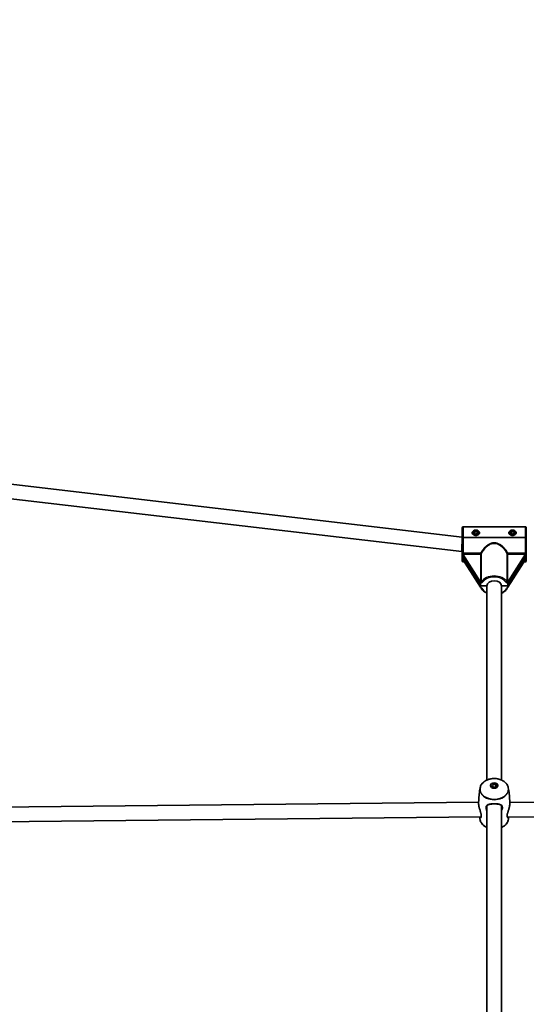
# Model space of a CAD drawing. Units: millimetres. Extents: x -3631 to 3928, y -3675 to 3885.
# Drawn here: x -369 to 183, y 1048 to 2124 of the extents above; entities that cross this region are included whole.
import ezdxf

# ---------------------------------------------------------------- set-up
doc = ezdxf.new("R2010")
doc.units = ezdxf.units.MM
doc.layers.add('Widoczne (ISO)', color=7, linetype='Continuous', lineweight=35)
doc.layers.add('Widoczne wąskie (ISO)', color=7, linetype='Continuous', lineweight=25)

msp = doc.modelspace()

# ---------------------------------------------------------------- linework, layer by layer
at = {"layer": 'Widoczne (ISO)'}
for p, q in [((-602.9, 1642.9), (113.5, 1559)), ((-601.7, 1627), (113, 1543.3)), ((113.5, 1569.1), (113.5, 1557.9)), ((114.5, 1570.1), (182.5, 1570.1)), ((125, 1564.1), (125, 1563.5)), ((126.2, 1565.1), (128.5, 1566.1)), ((126.2, 1563.2), (126.2, 1565.1)), ((128.5, 1562.2), (126.2, 1563.2)), ((128.3, 1564.7), (126.4, 1563.9)), ((128.5, 1566.1), (130.7, 1565.1)), ((128.5, 1566.1), (128.5, 1564.8)), ((130.7, 1563.2), (128.5, 1562.2)), ((130.6, 1563.9), (128.7, 1564.7)), ((130.7, 1565.1), (130.7, 1563.2)), ((132, 1564.1), (132, 1563.5)), ((165, 1564.1), (165, 1563.5)), ((166.2, 1565.1), (168.5, 1566.1)), ((166.2, 1563.2), (166.2, 1565.1)), ((168.5, 1562.2), (166.2, 1563.2)), ((168.3, 1564.7), (166.4, 1563.9)), ((168.5, 1566.1), (170.7, 1565.1)), ((168.5, 1566.1), (168.5, 1564.8)), ((170.7, 1563.2), (168.5, 1562.2)), ((170.6, 1563.9), (168.7, 1564.7)), ((170.7, 1565.1), (170.7, 1563.2)), ((172, 1564.1), (172, 1563.5)), ((183.5, 1569.1), (183.5, 1557.9)), ((113.5, 1557.9), (113.5, 1542.2)), ((114.5, 1558.6), (182.5, 1558.6)), ((182.5, 1558.6), (114.5, 1558.6)), ((183.5, 1542.2), (183.5, 1557.9)), ((113, 1543.3), (113.5, 1543.3)), ((113.5, 1539.7), (113.5, 1540.8)), ((113.5, 1537), (113.5, 1539.7)), ((183.5, 1540.8), (183.5, 1539.7)), ((183.5, 1539.7), (183.5, 1537)), ((113.5, 1537), (133.5, 1505.8)), ((113.5, 1537), (113.5, 1535.6)), ((133.5, 1505.8), (113.5, 1537)), ((113.5, 1535.5), (113.5, 1535.6)), ((113.5, 1535.5), (113.5, 1533.1)), ((133.6, 1504.2), (113.5, 1535.5)), ((114.5, 1532.1), (115.7, 1532.1)), ((183.5, 1535.5), (163.4, 1504.2)), ((163.5, 1505.8), (183.5, 1537)), ((183.5, 1537), (163.5, 1505.8)), ((181.3, 1532.1), (182.5, 1532.1)), ((183.5, 1537), (183.5, 1535.6)), ((183.5, 1535.6), (183.5, 1535.5)), ((183.5, 1535.5), (183.5, 1533.1)), ((133.5, 1508.5), (133.5, 1505.8)), ((163.5, 1505.8), (163.5, 1508.5)), ((133.5, 1505.8), (140.5, 1505.8)), ((133.5, 1505.8), (133.5, 1504.4)), ((140.5, 1505.8), (133.5, 1505.8)), ((140.5, 1505.8), (140.5, 1293.6)), ((156.5, 1505.8), (163.5, 1505.8)), ((163.5, 1505.8), (156.5, 1505.8)), ((156.5, 1505.8), (156.5, 1293.6)), ((163.5, 1505.8), (163.5, 1504.4)), ((131.5, 1269.4), (-501.3, 1262.6)), ((140.5, 1265.3), (140.5, 1039.4)), ((156.5, 1265.3), (156.5, 1039.4)), ((798.3, 1262.6), (165.5, 1269.4)), ((134.3, 1253.5), (-498.1, 1246.6)), ((795.1, 1246.6), (162.7, 1253.5))]:
    msp.add_line(p, q, dxfattribs=at)
msp.add_circle((148.5, 105), 3779.7, dxfattribs=at)
for centre, start, end in [((114.5, 1569.1), 90, 180), ((182.5, 1569.1), 0, 90), ((114.5, 1533.1), 180, 270), ((182.5, 1533.1), 270, 0)]:
    msp.add_arc(centre, 1, start, end, dxfattribs=at)
for centre, major_axis in [((128.5, 1564.1), (-3.5, 0)), ((168.5, 1564.1), (-3.5, 0)), ((148.5, 1287.5), (-4, 0)), ((148.5, 1287.1), (-2, 0))]:
    msp.add_ellipse(centre, major_axis=major_axis, ratio=0.742802, dxfattribs=at)
for centre, major_axis, ratio, start_param, end_param in [((128.5, 1562.8), (2.5, 0), 0.742802, 2.545422, 2.690566), ((128.5, 1562.8), (2.5, 0), 0.742802, 1.498224, 1.643368), ((128.5, 1562.8), (2.5, 0), 0.742802, 0.451027, 0.596171), ((168.5, 1562.8), (2.5, 0), 0.742802, 2.545422, 2.690566), ((168.5, 1562.8), (2.5, 0), 0.742802, 1.498224, 1.643368), ((168.5, 1562.8), (2.5, 0), 0.742802, 0.451027, 0.596171), ((113.5, 1551.1), (-0.47, -7.83), 0.02961, 4.276736, 6.284963), ((113.5, 1551.1), (-0.47, -7.83), 0.02961, 4.254224, 4.276736), ((134.6, 1508.5), (-1.11, 0), 0.604475, 5.024734, 6.283185), ((148.5, 1505.8), (-8, 0), 0.669511, 3.141593, 6.283185), ((148.5, 1505.8), (-8, 0), 0.669511, 3.141593, 6.283185), ((162.4, 1508.5), (1.11, 0), 0.604475, 0, 1.258451), ((134.6, 1504.4), (-1.11, 0), 0.604475, 0, 0.906039), ((162.4, 1504.4), (1.11, 0), 0.604475, 5.377146, 6.283185), ((148.5, 1287.1), (-4, 0), 0.742802, 3.214872, 6.209906)]:
    msp.add_ellipse(centre, major_axis=major_axis, ratio=ratio, start_param=start_param, end_param=end_param, dxfattribs=at)
for points, knots in [([(124.5, 1563.8), (124.5, 1564.2), (124.6, 1564.5), (125, 1565.1), (125.3, 1565.3), (125.5, 1565.5)], [0.5777607, 0.5777607, 0.5777607, 0.5777607, 0.7237839, 0.7237839, 0.8382977, 0.8382977, 0.8382977, 0.8382977]), ([(132.5, 1563.8), (132.5, 1563.5), (132.4, 1563.1), (131.9, 1562.3), (131.6, 1562), (130.9, 1561.5), (130.4, 1561.2), (129.5, 1560.9), (129, 1560.9), (128.5, 1560.9), (128, 1560.9), (127.5, 1560.9), (126.6, 1561.2), (126.1, 1561.5), (125.4, 1562), (125.1, 1562.3), (124.6, 1563.1), (124.5, 1563.5), (124.5, 1563.8)], [1.733282, 1.733282, 1.733282, 1.733282, 1.879305, 1.879305, 2.025328, 2.025328, 2.168186, 2.168186, 2.311043, 2.311043, 2.311043, 2.4539, 2.4539, 2.596757, 2.596757, 2.74278, 2.74278, 2.888803, 2.888803, 2.888803, 2.888803]), ([(131.5, 1565.5), (131.7, 1565.3), (132, 1565.1), (132.4, 1564.5), (132.5, 1564.2), (132.5, 1563.8)], [1.4727451, 1.4727451, 1.4727451, 1.4727451, 1.5872589, 1.5872589, 1.7332821, 1.7332821, 1.7332821, 1.7332821]), ([(164.5, 1563.8), (164.5, 1564.2), (164.6, 1564.5), (165, 1565.1), (165.3, 1565.3), (165.5, 1565.5)], [0.5777607, 0.5777607, 0.5777607, 0.5777607, 0.7237839, 0.7237839, 0.8382977, 0.8382977, 0.8382977, 0.8382977]), ([(172.5, 1563.8), (172.5, 1563.5), (172.4, 1563.1), (171.9, 1562.3), (171.6, 1562), (170.9, 1561.5), (170.4, 1561.2), (169.5, 1560.9), (169, 1560.9), (168.5, 1560.9), (168, 1560.9), (167.5, 1560.9), (166.6, 1561.2), (166.1, 1561.5), (165.4, 1562), (165.1, 1562.3), (164.6, 1563.1), (164.5, 1563.5), (164.5, 1563.8)], [1.733282, 1.733282, 1.733282, 1.733282, 1.879305, 1.879305, 2.025328, 2.025328, 2.168186, 2.168186, 2.311043, 2.311043, 2.311043, 2.4539, 2.4539, 2.596757, 2.596757, 2.74278, 2.74278, 2.888803, 2.888803, 2.888803, 2.888803]), ([(171.5, 1565.5), (171.7, 1565.3), (172, 1565.1), (172.4, 1564.5), (172.5, 1564.2), (172.5, 1563.8)], [1.4727451, 1.4727451, 1.4727451, 1.4727451, 1.5872589, 1.5872589, 1.7332821, 1.7332821, 1.7332821, 1.7332821]), ([(113.5, 1557.9), (113.5, 1558), (113.5, 1558.1), (113.6, 1558.3), (113.7, 1558.4), (113.9, 1558.5), (114, 1558.5), (114.2, 1558.6), (114.4, 1558.6), (114.5, 1558.6)], [0.458565, 0.458565, 0.458565, 0.458565, 0.4985988, 0.4985988, 0.5373397, 0.5373397, 0.5747295, 0.5747295, 0.6110924, 0.6110924, 0.6110924, 0.6110924]), ([(114.5, 1558.6), (114.4, 1558.6), (114.2, 1558.6), (114, 1558.5), (113.9, 1558.5), (113.7, 1558.4), (113.6, 1558.3), (113.5, 1558.1), (113.5, 1558), (113.5, 1557.9)], [0.6110924, 0.6110924, 0.6110924, 0.6110924, 0.6474553, 0.6474553, 0.6848451, 0.6848451, 0.723586, 0.723586, 0.7636197, 0.7636197, 0.7636197, 0.7636197]), ([(182.5, 1558.6), (182.6, 1558.6), (182.8, 1558.6), (183, 1558.5), (183.1, 1558.5), (183.3, 1558.4), (183.4, 1558.3), (183.5, 1558.1), (183.5, 1558), (183.5, 1557.9)], [0.6110924, 0.6110924, 0.6110924, 0.6110924, 0.6474553, 0.6474553, 0.6848451, 0.6848451, 0.723586, 0.723586, 0.7636197, 0.7636197, 0.7636197, 0.7636197]), ([(183.5, 1557.9), (183.5, 1558), (183.5, 1558.1), (183.4, 1558.3), (183.3, 1558.4), (183.1, 1558.5), (183, 1558.5), (182.8, 1558.6), (182.6, 1558.6), (182.5, 1558.6)], [0.458565, 0.458565, 0.458565, 0.458565, 0.4985988, 0.4985988, 0.5373397, 0.5373397, 0.5747295, 0.5747295, 0.6110924, 0.6110924, 0.6110924, 0.6110924]), ([(113.5, 1542.2), (113.5, 1542.2), (113.5, 1542.2), (113.5, 1541.9), (113.5, 1541.6), (113.5, 1541.2), (113.5, 1541), (113.5, 1540.8)], [-0.0012445, -0.0012445, -0.0012445, -0.0012445, 0, 0, 0.098158, 0.098158, 0.1505849, 0.1505849, 0.1505849, 0.1505849]), ([(183.5, 1540.8), (183.5, 1540.9), (183.5, 1541), (183.5, 1541.2), (183.5, 1541.3), (183.5, 1541.7), (183.5, 1541.9), (183.5, 1542.2), (183.5, 1542.2), (183.5, 1542.2)], [0, 0, 0, 0, 0.0291442, 0.0291442, 0.0661802, 0.0661802, 0.1356148, 0.1356148, 0.1366495, 0.1366495, 0.1366495, 0.1366495]), ([(134.3, 1509.1), (134.5, 1509.1), (134.7, 1509.2), (135.2, 1509.4), (135.5, 1509.6), (135.8, 1509.7), (135.8, 1509.7), (135.8, 1509.7)], [0, 0, 0, 0, 0.0666128, 0.0666128, 0.2045223, 0.2045223, 0.2054563, 0.2054563, 0.2054563, 0.2054563]), ([(161.2, 1509.7), (161.2, 1509.7), (161.2, 1509.7), (161.5, 1509.6), (161.8, 1509.4), (162.3, 1509.2), (162.5, 1509.1), (162.7, 1509.1)], [-0.000725, -0.000725, -0.000725, -0.000725, 0, 0, 0.1070515, 0.1070515, 0.1587594, 0.1587594, 0.1587594, 0.1587594]), ([(135.1, 1503.1), (135.1, 1503.1), (135.1, 1503.1), (134.9, 1503.2), (134.7, 1503.4), (134.4, 1503.6), (134.3, 1503.7), (134.1, 1503.8), (134, 1503.9), (133.9, 1503.9)], [-0.0008626, -0.0008626, -0.0008626, -0.0008626, 0, 0, 0.0844194, 0.0844194, 0.1273198, 0.1273198, 0.1572965, 0.1572965, 0.1572965, 0.1572965]), ([(140.5, 1497.7), (140.4, 1497.8), (140.4, 1497.8), (139, 1498.4), (137.7, 1499.2), (135.7, 1501), (134.9, 1502), (134.2, 1503.3), (134.1, 1503.6), (134, 1503.9)], [3.7156547, 3.7156547, 3.7156547, 3.7156547, 3.731311, 3.731311, 4.059815, 4.059815, 4.3841446, 4.3841446, 4.4657835, 4.4657835, 4.4657835, 4.4657835]), ([(163, 1503.9), (162.6, 1502.9), (162.1, 1502), (160.5, 1500.2), (159.5, 1499.3), (157.7, 1498.3), (157.1, 1498), (156.5, 1497.7)], [1.8174018, 1.8174018, 1.8174018, 1.8174018, 2.0985222, 2.0985222, 2.4184011, 2.4184011, 2.5675306, 2.5675306, 2.5675306, 2.5675306]), ([(163.1, 1503.9), (163, 1503.9), (163, 1503.9), (162.8, 1503.8), (162.7, 1503.7), (162.4, 1503.5), (162.2, 1503.3), (161.9, 1503.1), (161.9, 1503.1), (161.9, 1503.1)], [0, 0, 0, 0, 0.0200001, 0.0200001, 0.0595681, 0.0595681, 0.1674563, 0.1674563, 0.1683622, 0.1683622, 0.1683622, 0.1683622]), ([(133.1, 1285.2), (133.4, 1286.4), (133.8, 1287.6), (135.3, 1289.8), (136.3, 1290.8), (138.6, 1292.6), (139.9, 1293.4), (142.9, 1294.5), (144.5, 1294.9), (147.7, 1295.3), (149.4, 1295.3), (152.7, 1294.8), (154.3, 1294.4), (157.2, 1293.3), (158.6, 1292.5), (160.9, 1290.7), (161.8, 1289.7), (163.2, 1287.5), (163.7, 1286.3), (163.9, 1285.2)], [1.709379, 1.709379, 1.709379, 1.709379, 2.022143, 2.022143, 2.340095, 2.340095, 2.662095, 2.662095, 2.985391, 2.985391, 3.308862, 3.308862, 3.632332, 3.632332, 3.95561, 3.95561, 4.277513, 4.277513, 4.573806, 4.573806, 4.573806, 4.573806]), ([(131.5, 1267.6), (131.5, 1268.8), (131.5, 1270), (131.6, 1272.4), (131.7, 1273.6), (131.9, 1276), (132, 1277.1), (132.2, 1279.5), (132.4, 1280.6), (132.7, 1282.9), (132.9, 1284.1), (133.1, 1285.2)], [7.8539816, 7.8539816, 7.8539816, 7.8539816, 7.8816982, 7.8816982, 7.9094147, 7.9094147, 7.9371313, 7.9371313, 7.9648478, 7.9648478, 7.9925644, 7.9925644, 7.9925644, 7.9925644]), ([(163.9, 1285.2), (164.1, 1284.1), (164.3, 1282.9), (164.6, 1280.6), (164.8, 1279.5), (165, 1277.1), (165.1, 1276), (165.3, 1273.6), (165.4, 1272.4), (165.5, 1270), (165.5, 1268.8), (165.5, 1267.6)], [4.5738062, 4.5738062, 4.5738062, 4.5738062, 4.6015228, 4.6015228, 4.6292393, 4.6292393, 4.6569559, 4.6569559, 4.6846724, 4.6846724, 4.712389, 4.712389, 4.712389, 4.712389]), ([(131.5, 1267.6), (131.5, 1267.3), (131.5, 1266.9), (131.6, 1266.2), (131.6, 1265.8), (131.8, 1264.9), (131.9, 1264.5), (132.1, 1263.6), (132.2, 1263.1), (132.5, 1262.2), (132.6, 1261.7), (132.9, 1260.7), (133.1, 1260.2), (133.4, 1259.2), (133.5, 1258.7), (133.8, 1257.8), (133.9, 1257.4), (134.1, 1256.6), (134.2, 1256.3), (134.3, 1255.6), (134.4, 1255.4), (134.4, 1254.8), (134.4, 1254.6), (134.4, 1254.2), (134.4, 1254), (134.4, 1253.7), (134.4, 1253.6), (134.3, 1253.4), (134.2, 1253.3), (134.1, 1253.2), (134.1, 1253.1), (134.1, 1253.1), (134.1, 1253.1), (134.1, 1253.1)], [-5.440087, -5.440087, -5.440087, -5.440087, -5.313943, -5.313943, -5.187573, -5.187573, -5.057424, -5.057424, -4.92103, -4.92103, -4.777588, -4.777588, -4.629292, -4.629292, -4.482149, -4.482149, -4.343572, -4.343572, -4.217337, -4.217337, -4.101939, -4.101939, -3.993342, -3.993342, -3.887232, -3.887232, -3.779872, -3.779872, -3.668042, -3.668042, -3.555147, -3.555147, -3.442252, -3.442252, -3.442252, -3.442252]), ([(140, 1263.6), (140, 1263.8), (140, 1264.1), (140.1, 1264.6), (140.2, 1264.8), (140.4, 1265.2), (140.5, 1265.4), (140.9, 1265.8), (141.1, 1266), (141.6, 1266.3), (141.9, 1266.5), (142.5, 1266.7), (142.8, 1266.8), (143.5, 1267), (143.9, 1267.1), (144.6, 1267.3), (145, 1267.3), (145.9, 1267.4), (146.3, 1267.5), (147.1, 1267.5), (147.6, 1267.6), (148.4, 1267.6), (148.8, 1267.6), (149.7, 1267.6), (150.1, 1267.5), (150.9, 1267.5), (151.3, 1267.4), (152.1, 1267.3), (152.5, 1267.3), (153.2, 1267.1), (153.6, 1267), (154.3, 1266.8), (154.6, 1266.7), (155.2, 1266.4), (155.4, 1266.3), (155.9, 1266), (156.1, 1265.8), (156.5, 1265.4), (156.6, 1265.2), (156.8, 1264.7), (156.9, 1264.5), (157, 1264.1), (157, 1263.8), (157, 1263.6)], [-1.353383, -1.353383, -1.353383, -1.353383, -1.237907, -1.237907, -1.116433, -1.116433, -0.980876, -0.980876, -0.8392, -0.8392, -0.701544, -0.701544, -0.565457, -0.565457, -0.430657, -0.430657, -0.299231, -0.299231, -0.172403, -0.172403, -0.049558, -0.049558, 0.071169, 0.071169, 0.192106, 0.192106, 0.315478, 0.315478, 0.442884, 0.442884, 0.574704, 0.574704, 0.709648, 0.709648, 0.845781, 0.845781, 0.983587, 0.983587, 1.125318, 1.125318, 1.239357, 1.239357, 1.353396, 1.353396, 1.353396, 1.353396]), ([(162.9, 1253.1), (162.9, 1253.1), (162.9, 1253.1), (162.8, 1253.2), (162.7, 1253.3), (162.7, 1253.6), (162.6, 1253.7), (162.6, 1254), (162.6, 1254.2), (162.6, 1254.6), (162.6, 1254.8), (162.6, 1255.3), (162.7, 1255.6), (162.8, 1256.2), (162.8, 1256.5), (163, 1257.2), (163.1, 1257.5), (163.3, 1258.3), (163.5, 1258.8), (163.8, 1259.7), (163.9, 1260.2), (164.2, 1261.2), (164.4, 1261.7), (164.7, 1262.7), (164.8, 1263.2), (165, 1264.1), (165.1, 1264.6), (165.3, 1265.5), (165.4, 1265.9), (165.5, 1266.8), (165.5, 1267.2), (165.5, 1267.6)], [-1.997835, -1.997835, -1.997835, -1.997835, -1.798052, -1.798052, -1.668463, -1.668463, -1.55615, -1.55615, -1.448702, -1.448702, -1.342582, -1.342582, -1.234171, -1.234171, -1.119627, -1.119627, -0.995502, -0.995502, -0.860048, -0.860048, -0.715006, -0.715006, -0.566263, -0.566263, -0.420762, -0.420762, -0.282347, -0.282347, -0.150922, -0.150922, 0, 0, 0, 0]), ([(133.1, 1250.1), (133.1, 1250.4), (133, 1250.7), (132.9, 1251.2), (132.9, 1251.5), (132.8, 1252.1), (132.7, 1252.4), (132.6, 1252.9), (132.6, 1253.2), (132.6, 1253.5)], [7.71539889, 7.71539889, 7.71539889, 7.71539889, 7.72238335, 7.72238335, 7.72936782, 7.72936782, 7.73635228, 7.73635228, 7.74252018, 7.74252018, 7.74252018, 7.74252018]), ([(140.5, 1241.7), (139.3, 1242.3), (138.2, 1242.9), (136.1, 1244.6), (135.2, 1245.6), (133.8, 1247.8), (133.3, 1249), (133.1, 1250.1)], [6.8285231, 6.8285231, 6.8285231, 6.8285231, 7.0972031, 7.0972031, 7.4191057, 7.4191057, 7.7153989, 7.7153989, 7.7153989, 7.7153989]), ([(163.9, 1250.1), (163.6, 1248.9), (163.2, 1247.7), (161.7, 1245.5), (160.7, 1244.5), (158.7, 1242.9), (157.6, 1242.3), (156.5, 1241.7)], [4.8509717, 4.8509717, 4.8509717, 4.8509717, 5.1637353, 5.1637353, 5.4816874, 5.4816874, 5.7378475, 5.7378475, 5.7378475, 5.7378475]), ([(164.4, 1253.5), (164.4, 1253.2), (164.4, 1252.9), (164.3, 1252.4), (164.2, 1252.1), (164.1, 1251.5), (164.1, 1251.2), (164, 1250.7), (163.9, 1250.4), (163.9, 1250.1)], [4.82385044, 4.82385044, 4.82385044, 4.82385044, 4.83001833, 4.83001833, 4.8370028, 4.8370028, 4.84398726, 4.84398726, 4.85097172, 4.85097172, 4.85097172, 4.85097172])]:
    msp.add_open_spline(points, degree=3, knots=knots, dxfattribs=at)
at = {"layer": 'Widoczne wąskie (ISO)'}
for p, q in [((114.5, 1570.1), (114.5, 1558.6)), ((182.5, 1558.6), (182.5, 1570.1)), ((114.5, 1558.6), (114.5, 1541.4)), ((182.5, 1541.4), (182.5, 1558.6)), ((113.5, 1539.7), (133.5, 1508.5)), ((114.6, 1541.4), (114.6, 1540.3)), ((133.6, 1541.4), (114.6, 1541.4)), ((114.6, 1540.3), (133.6, 1540.3)), ((133.6, 1510.6), (114.6, 1540.3)), ((133.6, 1541.4), (133.6, 1540.3)), ((133.6, 1540.3), (133.6, 1510.6)), ((134.6, 1511), (134.6, 1540.7)), ((162.4, 1540.7), (162.4, 1511)), ((163.3, 1540.3), (163.3, 1541.4)), ((182.4, 1541.4), (163.3, 1541.4)), ((163.3, 1510.6), (163.3, 1540.3)), ((163.3, 1540.3), (182.4, 1540.3)), ((182.4, 1540.3), (163.3, 1510.6)), ((163.5, 1508.5), (183.5, 1539.7)), ((182.4, 1540.3), (182.4, 1541.4)), ((133.5, 1504.4), (113.5, 1535.6)), ((114.5, 1534), (114.5, 1532.1)), ((183.5, 1535.6), (163.5, 1504.4)), ((182.5, 1532.1), (182.5, 1534)), ((148.5, 1267.6), (148.5, 1267.7))]:
    msp.add_line(p, q, dxfattribs=at)
for centre, major_axis, ratio, start_param, end_param in [((128.5, 1563.5), (3.5, 0), 0.742802, 3.141593, 6.283185), ((168.5, 1563.5), (3.5, 0), 0.742802, 3.141593, 6.283185), ((114.5, 1540.9), (-0.054, 0.999), 0.03192, 4.005706, 5.244304), ((133.6, 1540.9), (0.913, -0.408), 0.473763, 0.321487, 1.77966), ((133.6, 1540.9), (1, 0), 0.669511, 4.712389, 5.899201), ((163.3, 1540.9), (-0.913, -0.408), 0.473763, 4.503525, 5.961698), ((163.3, 1540.9), (-1, 0), 0.669511, 0.383984, 1.570796), ((182.5, 1540.9), (-0.054, -0.999), 0.03192, 4.180474, 5.419072), ((133.6, 1511.3), (1, 0), 0.669511, 4.712389, 5.899201), ((133.6, 1510.5), (0.999, -0.053), 0.584289, 4.950088, 5.936367), ((148.5, 1506.5), (15, 0), 0.669511, 0.380478, 2.761115), ((148.5, 1505.8), (14, 0), 0.669511, 0.434263, 2.70733), ((163.3, 1511.3), (-1, 0), 0.669511, 0.383984, 1.570796), ((163.4, 1510.5), (-0.999, -0.053), 0.584289, 0.346818, 1.333097), ((148.5, 1505.8), (-14, 0), 0.669511, 0.289752, 0.962551), ((148.5, 1505.8), (14, 0), 0.669511, 5.320635, 5.993434), ((148.5, 1283.6), (-15.5, 0), 0.742802, 6.144603, 9.563361), ((148.5, 1251.7), (-15.5, 0), 0.742802, 0.138583, 1.029367), ((148.5, 1251.7), (15.5, 0), 0.742802, 5.253818, 6.144603)]:
    msp.add_ellipse(centre, major_axis=major_axis, ratio=ratio, start_param=start_param, end_param=end_param, dxfattribs=at)
msp.add_ellipse((148.5, 1283.8), major_axis=(-15.4, 0), ratio=0.742802, dxfattribs=at)
for points, weights in [([(126.4, 1563.9), (126.3, 1563.8), (126.2, 1563.8)], [1.55705896462, 1.54252957577, 1.5255597806]), ([(128.5, 1564.8), (128.4, 1564.7), (128.3, 1564.7)], [1.52555978058, 1.54252957576, 1.55705896462]), ([(128.7, 1564.7), (128.6, 1564.7), (128.5, 1564.8)], [1.55705896462, 1.54252957576, 1.52555978058]), ([(130.7, 1563.8), (130.7, 1563.8), (130.6, 1563.9)], [1.5255597806, 1.54252957577, 1.55705896462]), ([(166.4, 1563.9), (166.3, 1563.8), (166.2, 1563.8)], [1.55705896458, 1.54252957577, 1.52555978066]), ([(168.5, 1564.8), (168.4, 1564.7), (168.3, 1564.7)], [1.52555978064, 1.54252957576, 1.55705896458]), ([(168.7, 1564.7), (168.6, 1564.7), (168.5, 1564.8)], [1.55705896458, 1.54252957576, 1.52555978064]), ([(170.7, 1563.8), (170.7, 1563.8), (170.6, 1563.9)], [1.52555978066, 1.54252957577, 1.55705896458])]:
    msp.add_rational_spline(points, weights, degree=2, dxfattribs=at)
for points, knots in [([(163.3, 1541.4), (163, 1542.2), (162.6, 1542.9), (161.3, 1544.9), (160.2, 1546.3), (158.2, 1548.4), (157.3, 1549.2), (155.4, 1550.6), (154.3, 1551.2), (152.3, 1552.2), (151.4, 1552.5), (149.8, 1552.8), (149.1, 1552.8), (148.5, 1552.8), (147.9, 1552.8), (147.2, 1552.8), (145.6, 1552.5), (144.7, 1552.2), (142.7, 1551.2), (141.6, 1550.6), (139.7, 1549.2), (138.8, 1548.4), (136.8, 1546.3), (135.7, 1544.9), (134.4, 1542.9), (134, 1542.2), (133.6, 1541.4)], [-4.52759, -4.52759, -4.52759, -4.52759, -4.249471, -4.249471, -3.710362, -3.710362, -3.343768, -3.343768, -2.973727, -2.973727, -2.67275, -2.67275, -2.484639, -2.484639, -2.484639, -2.296529, -2.296529, -1.995552, -1.995552, -1.625511, -1.625511, -1.258917, -1.258917, -0.719807, -0.719807, -0.441689, -0.441689, -0.441689, -0.441689]), ([(134.6, 1540.7), (134.9, 1541.4), (135.3, 1542.1), (136.5, 1544.2), (137.5, 1545.6), (139.4, 1547.7), (140.2, 1548.5), (142.1, 1550), (143, 1550.6), (144.9, 1551.6), (145.8, 1551.9), (147.3, 1552.2), (147.9, 1552.2), (148.5, 1552.2), (149.1, 1552.2), (149.7, 1552.2), (151.2, 1551.9), (152.1, 1551.6), (154, 1550.6), (154.9, 1550), (156.7, 1548.5), (157.6, 1547.7), (159.5, 1545.6), (160.5, 1544.2), (161.7, 1542.1), (162.1, 1541.4), (162.4, 1540.7)], [0.441689, 0.441689, 0.441689, 0.441689, 0.719807, 0.719807, 1.258917, 1.258917, 1.625511, 1.625511, 1.995552, 1.995552, 2.296529, 2.296529, 2.484639, 2.484639, 2.484639, 2.67275, 2.67275, 2.973727, 2.973727, 3.343768, 3.343768, 3.710362, 3.710362, 4.249471, 4.249471, 4.52759, 4.52759, 4.52759, 4.52759]), ([(114.5, 1541.4), (114.5, 1541.4), (114.4, 1541.4), (114.3, 1541.4), (114.2, 1541.4), (114.1, 1541.4), (114, 1541.4), (113.8, 1541.4), (113.7, 1541.4), (113.6, 1541.6), (113.5, 1541.8), (113.5, 1542), (113.5, 1542.1), (113.5, 1542.2)], [0.0142809, 0.0142809, 0.0142809, 0.0142809, 0.0336129, 0.0336129, 0.0873934, 0.0873934, 0.1449064, 0.1449064, 0.2258742, 0.2258742, 0.3046187, 0.3046187, 0.3425394, 0.3425394, 0.3425394, 0.3425394]), ([(113.5, 1540.8), (113.6, 1540.7), (113.7, 1540.6), (113.9, 1540.5), (114, 1540.5), (114.2, 1540.4), (114.3, 1540.3), (114.5, 1540.3), (114.5, 1540.3), (114.6, 1540.3)], [-0.1969454, -0.1969454, -0.1969454, -0.1969454, -0.1449064, -0.1449064, -0.0873934, -0.0873934, -0.0336129, -0.0336129, -0.0142809, -0.0142809, -0.0142809, -0.0142809]), ([(182.4, 1540.3), (182.5, 1540.3), (182.5, 1540.3), (182.7, 1540.3), (182.8, 1540.4), (183, 1540.5), (183.1, 1540.5), (183.3, 1540.6), (183.4, 1540.7), (183.5, 1540.8)], [0.0142809, 0.0142809, 0.0142809, 0.0142809, 0.0336129, 0.0336129, 0.0873934, 0.0873934, 0.1449064, 0.1449064, 0.1969454, 0.1969454, 0.1969454, 0.1969454]), ([(183.5, 1542.2), (183.5, 1542.1), (183.5, 1542), (183.5, 1541.8), (183.4, 1541.6), (183.3, 1541.4), (183.2, 1541.4), (183, 1541.4), (182.9, 1541.4), (182.8, 1541.4), (182.7, 1541.4), (182.6, 1541.4), (182.5, 1541.4), (182.5, 1541.4)], [-0.3425394, -0.3425394, -0.3425394, -0.3425394, -0.3046187, -0.3046187, -0.2258742, -0.2258742, -0.1449064, -0.1449064, -0.0873934, -0.0873934, -0.0336129, -0.0336129, -0.0142809, -0.0142809, -0.0142809, -0.0142809]), ([(133.8, 1509.9), (133.9, 1509.8), (133.9, 1509.8), (134, 1509.6), (134, 1509.4), (134.2, 1509.2), (134.2, 1509.2), (134.3, 1509.1)], [2.1845378, 2.1845378, 2.1845378, 2.1845378, 2.2180327, 2.2180327, 2.2716244, 2.2716244, 2.3062151, 2.3062151, 2.3062151, 2.3062151]), ([(135.8, 1509.7), (135.6, 1509.7), (135.5, 1509.7), (135.2, 1509.8), (135, 1509.8), (134.8, 1509.8), (134.7, 1509.9), (134.6, 1510), (134.6, 1510), (134.6, 1510.2), (134.6, 1510.2), (134.6, 1510.3)], [-2.5134371, -2.5134371, -2.5134371, -2.5134371, -2.4318638, -2.4318638, -2.3412937, -2.3412937, -2.2716244, -2.2716244, -2.2180327, -2.2180327, -2.1845378, -2.1845378, -2.1845378, -2.1845378]), ([(162.4, 1510.3), (162.4, 1510.2), (162.4, 1510.2), (162.4, 1510), (162.4, 1510), (162.3, 1509.9), (162.2, 1509.8), (162, 1509.8), (161.8, 1509.8), (161.5, 1509.7), (161.4, 1509.7), (161.2, 1509.7)], [2.1845378, 2.1845378, 2.1845378, 2.1845378, 2.2180327, 2.2180327, 2.2716244, 2.2716244, 2.3412937, 2.3412937, 2.4318638, 2.4318638, 2.5134371, 2.5134371, 2.5134371, 2.5134371]), ([(162.7, 1509.1), (162.8, 1509.2), (162.8, 1509.2), (163, 1509.4), (163, 1509.6), (163.1, 1509.8), (163.1, 1509.8), (163.2, 1509.9)], [-2.3062151, -2.3062151, -2.3062151, -2.3062151, -2.2716244, -2.2716244, -2.2180327, -2.2180327, -2.1845378, -2.1845378, -2.1845378, -2.1845378]), ([(134.1, 1503.8), (134.1, 1503.8), (134.1, 1503.8), (134.2, 1503.6), (134.3, 1503.5), (134.6, 1503.3), (134.7, 1503.2), (135, 1503.1), (135, 1503.1), (135.1, 1503.1)], [-0.7225339, -0.7225339, -0.7225339, -0.7225339, -0.7046454, -0.7046454, -0.6319938, -0.6319938, -0.5489297, -0.5489297, -0.5131879, -0.5131879, -0.5131879, -0.5131879]), ([(161.9, 1503.1), (162, 1503.1), (162, 1503.1), (162.3, 1503.2), (162.4, 1503.3), (162.7, 1503.5), (162.8, 1503.6), (162.9, 1503.8), (162.9, 1503.8), (162.9, 1503.8)], [-2.7287853, -2.7287853, -2.7287853, -2.7287853, -2.6930435, -2.6930435, -2.6099794, -2.6099794, -2.5373278, -2.5373278, -2.5194393, -2.5194393, -2.5194393, -2.5194393]), ([(132.7, 1253.5), (132.8, 1253.1), (133, 1252.8), (133.5, 1252.3), (133.9, 1252.4), (134.4, 1253.1), (134.6, 1253.7), (134.5, 1255.5), (134.1, 1257.1), (133.2, 1259.8), (132.8, 1261), (132.1, 1263.3), (131.8, 1264.6), (131.6, 1266.4), (131.5, 1267.1), (131.5, 1267.6)], [3.041792, 3.041792, 3.041792, 3.041792, 3.265813, 3.265813, 3.685652, 3.685652, 4.031608, 4.031608, 4.530137, 4.530137, 4.866509, 4.866509, 5.21948, 5.21948, 5.440087, 5.440087, 5.440087, 5.440087]), ([(148.5, 1267.7), (147.6, 1267.7), (146.8, 1267.7), (144.4, 1267.5), (143.1, 1267.2), (141, 1266.4), (140.2, 1265.9), (139.5, 1264.7), (139.3, 1264.3), (139.2, 1263.2), (139.2, 1262.6), (139.6, 1261.2), (140, 1260.3), (140.5, 1259.5)], [0, 0, 0, 0, 0.23764, 0.23764, 0.671518, 0.671518, 1.070622, 1.070622, 1.296254, 1.296254, 1.521887, 1.521887, 1.813216, 1.813216, 1.813216, 1.813216]), ([(140.5, 1261.3), (140.4, 1261.7), (140.2, 1262), (140.1, 1262.8), (140, 1263.2), (140, 1263.6)], [-1.6499848, -1.6499848, -1.6499848, -1.6499848, -1.5218866, -1.5218866, -1.3533831, -1.3533831, -1.3533831, -1.3533831]), ([(156.5, 1259.5), (157.2, 1260.6), (157.6, 1261.7), (157.8, 1263), (157.8, 1263.4), (157.7, 1264.6), (157.3, 1265.3), (156.1, 1266.4), (155.3, 1266.8), (153.4, 1267.3), (152.2, 1267.5), (150.2, 1267.7), (149.3, 1267.7), (148.5, 1267.7)], [3.628546, 3.628546, 3.628546, 3.628546, 4.007828, 4.007828, 4.142263, 4.142263, 4.507496, 4.507496, 4.851324, 4.851324, 5.214678, 5.214678, 5.441775, 5.441775, 5.441775, 5.441775]), ([(157, 1263.6), (157, 1263.4), (157, 1263.2), (156.9, 1262.5), (156.7, 1261.9), (156.5, 1261.3)], [-4.0883787, -4.0883787, -4.0883787, -4.0883787, -4.0078279, -4.0078279, -3.791785, -3.791785, -3.791785, -3.791785]), ([(165.5, 1267.6), (165.5, 1267.2), (165.5, 1266.7), (165.2, 1264.6), (164.7, 1262.8), (163.8, 1259.8), (163.4, 1258.6), (162.7, 1256.3), (162.5, 1255.2), (162.4, 1253.7), (162.6, 1253.1), (162.9, 1252.6), (163, 1252.5), (163.6, 1252.4), (164, 1252.6), (164.3, 1253.4), (164.3, 1253.4), (164.3, 1253.5)], [0, 0, 0, 0, 0.165793, 0.165793, 0.684388, 0.684388, 1.034534, 1.034534, 1.41349, 1.41349, 1.743188, 1.743188, 1.922971, 1.922971, 2.374245, 2.374245, 2.398297, 2.398297, 2.398297, 2.398297]), ([(134.1, 1253.1), (133.9, 1253.1), (133.8, 1253.2), (133.6, 1253.3), (133.5, 1253.4), (133.5, 1253.5)], [-3.4422516, -3.4422516, -3.4422516, -3.4422516, -3.2658133, -3.2658133, -3.1956129, -3.1956129, -3.1956129, -3.1956129])]:
    msp.add_open_spline(points, degree=3, knots=knots, dxfattribs=at)
for points in [[(114.6, 1541.4), (114.6, 1541.4), (114.5, 1541.4), (114.5, 1541.4)], [(114.6, 1540.3), (114.6, 1540.3), (114.6, 1540.3), (114.6, 1540.3)], [(182.5, 1541.4), (182.5, 1541.4), (182.4, 1541.4), (182.4, 1541.4)], [(182.4, 1540.3), (182.4, 1540.3), (182.4, 1540.3), (182.4, 1540.3)], [(133.6, 1510.6), (133.7, 1510.4), (133.8, 1510.2), (133.8, 1509.9)], [(134.6, 1510.3), (134.6, 1510.5), (134.6, 1510.8), (134.6, 1511)], [(162.4, 1511), (162.4, 1510.8), (162.4, 1510.5), (162.4, 1510.3)], [(163.2, 1509.9), (163.2, 1510.2), (163.3, 1510.4), (163.3, 1510.6)], [(163.5, 1253.5), (163.4, 1253.2), (163.1, 1253.1), (162.9, 1253.1)]]:
    msp.add_open_spline(points, degree=3, dxfattribs=at)

doc.saveas('drawing.dxf')
